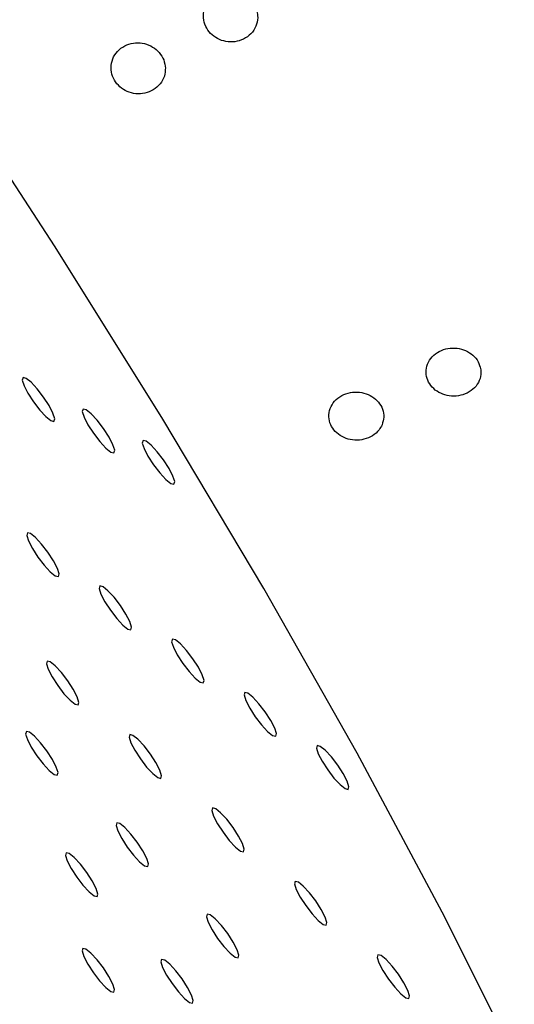
# Model space of a CAD drawing. Units: millimetres. Extents: x 0 to 420, y 0 to 297.
# Drawn here: x 124 to 124, y 100 to 100 of the extents above; entities that cross this region are included whole.
import ezdxf

# ---------------------------------------------------------------- set-up
doc = ezdxf.new("R2010")
doc.units = ezdxf.units.MM

msp = doc.modelspace()

# ---------------------------------------------------------------- linework, layer by layer
at = {"color": 7, "linetype": 'Continuous', "lineweight": 25, "flags": 128}
for points in [[(124.12081, 99.47461), (124.05005, 99.61605), (123.97085, 99.76417), (123.88385, 99.91778), (123.78976, 100.07563), (123.68934, 100.23646), (123.58338, 100.39898), (123.47275, 100.56187)], [(123.65937, 100.11453), (123.65867, 100.11213), (123.66028, 100.10698), (123.66395, 100.09988), (123.66911, 100.0919), (123.67498, 100.08426), (123.68067, 100.07812), (123.68531, 100.07442), (123.6882, 100.07372), (123.68889, 100.07613), (123.68728, 100.08128), (123.68362, 100.08838), (123.67845, 100.09636), (123.67258, 100.104), (123.66689, 100.11014), (123.66225, 100.11384), (123.65937, 100.11453)], [(123.71529, 100.08525), (123.7146, 100.08284), (123.71621, 100.07769), (123.71988, 100.07059), (123.72504, 100.06261), (123.73091, 100.05497), (123.7366, 100.04883), (123.74124, 100.04514), (123.74413, 100.04444), (123.74482, 100.04684), (123.74321, 100.05199), (123.73954, 100.0591), (123.73438, 100.06707), (123.72851, 100.07471), (123.72282, 100.08085), (123.71818, 100.08455), (123.71529, 100.08525)], [(123.77122, 100.05596), (123.77053, 100.05355), (123.77214, 100.0484), (123.77581, 100.0413), (123.78097, 100.03332), (123.78684, 100.02568), (123.79253, 100.01955), (123.79717, 100.01585), (123.80006, 100.01515), (123.80075, 100.01756), (123.79914, 100.0227), (123.79547, 100.02981), (123.79031, 100.03779), (123.78444, 100.04543), (123.77875, 100.05156), (123.77411, 100.05526), (123.77122, 100.05596)], [(123.6635, 99.96982), (123.66281, 99.96741), (123.66442, 99.96227), (123.66808, 99.95516), (123.67324, 99.94718), (123.67911, 99.93955), (123.6848, 99.93341), (123.68944, 99.92971), (123.69233, 99.92901), (123.69302, 99.93142), (123.69141, 99.93657), (123.68775, 99.94367), (123.68259, 99.95165), (123.67671, 99.95929), (123.67102, 99.96542), (123.66638, 99.96912), (123.6635, 99.96982)], [(123.73103, 99.92021), (123.73034, 99.9178), (123.73194, 99.91265), (123.73561, 99.90555), (123.74077, 99.89757), (123.74664, 99.88993), (123.75233, 99.88379), (123.75697, 99.88009), (123.75986, 99.8794), (123.76055, 99.8818), (123.75894, 99.88695), (123.75528, 99.89405), (123.75012, 99.90203), (123.74424, 99.90967), (123.73855, 99.91581), (123.73391, 99.91951), (123.73103, 99.92021)], [(123.79856, 99.87059), (123.79786, 99.86818), (123.79947, 99.86304), (123.80314, 99.85593), (123.8083, 99.84795), (123.81417, 99.84031), (123.81986, 99.83418), (123.8245, 99.83048), (123.82739, 99.82978), (123.82808, 99.83219), (123.82647, 99.83733), (123.82281, 99.84444), (123.81764, 99.85242), (123.81177, 99.86006), (123.80608, 99.86619), (123.80144, 99.86989), (123.79856, 99.87059)], [(123.6819, 99.85005), (123.6812, 99.84764), (123.68281, 99.84249), (123.68648, 99.83539), (123.69164, 99.82741), (123.69751, 99.81977), (123.7032, 99.81363), (123.70784, 99.80994), (123.71073, 99.80924), (123.71142, 99.81164), (123.70981, 99.81679), (123.70614, 99.8239), (123.70098, 99.83187), (123.69511, 99.83951), (123.68942, 99.84565), (123.68478, 99.84935), (123.6819, 99.85005)], [(123.86608, 99.82097), (123.86539, 99.81857), (123.867, 99.81342), (123.87067, 99.80632), (123.87583, 99.79834), (123.8817, 99.7907), (123.88739, 99.78456), (123.89203, 99.78086), (123.89492, 99.78016), (123.89561, 99.78257), (123.894, 99.78772), (123.89033, 99.79482), (123.88517, 99.8028), (123.8793, 99.81044), (123.87361, 99.81658), (123.86897, 99.82028), (123.86608, 99.82097)], [(123.66246, 99.78455), (123.66177, 99.78214), (123.66338, 99.777), (123.66704, 99.76989), (123.67221, 99.76191), (123.67808, 99.75427), (123.68377, 99.74814), (123.68841, 99.74444), (123.69129, 99.74374), (123.69199, 99.74615), (123.69038, 99.7513), (123.68671, 99.7584), (123.68155, 99.76638), (123.67568, 99.77402), (123.66999, 99.78015), (123.66535, 99.78385), (123.66246, 99.78455)], [(123.75897, 99.78161), (123.75828, 99.7792), (123.75989, 99.77406), (123.76355, 99.76695), (123.76871, 99.75897), (123.77459, 99.75133), (123.78028, 99.7452), (123.78492, 99.7415), (123.7878, 99.7408), (123.78849, 99.74321), (123.78689, 99.74835), (123.78322, 99.75546), (123.77806, 99.76344), (123.77219, 99.77108), (123.7665, 99.77721), (123.76186, 99.78091), (123.75897, 99.78161)], [(123.93361, 99.77136), (123.93292, 99.76895), (123.93453, 99.7638), (123.9382, 99.7567), (123.94336, 99.74872), (123.94923, 99.74108), (123.95492, 99.73495), (123.95956, 99.73125), (123.96245, 99.73055), (123.96314, 99.73296), (123.96153, 99.7381), (123.95786, 99.74521), (123.9527, 99.75319), (123.94683, 99.76082), (123.94114, 99.76696), (123.9365, 99.77066), (123.93361, 99.77136)], [(123.83605, 99.71317), (123.83536, 99.71077), (123.83697, 99.70562), (123.84063, 99.69851), (123.84579, 99.69054), (123.85166, 99.6829), (123.85735, 99.67676), (123.86199, 99.67306), (123.86488, 99.67236), (123.86557, 99.67477), (123.86396, 99.67992), (123.8603, 99.68702), (123.85514, 99.695), (123.84926, 99.70264), (123.84357, 99.70878), (123.83893, 99.71247), (123.83605, 99.71317)], [(123.74674, 99.69937), (123.74605, 99.69696), (123.74766, 99.69182), (123.75133, 99.68471), (123.75649, 99.67673), (123.76236, 99.6691), (123.76805, 99.66296), (123.77269, 99.65926), (123.77558, 99.65856), (123.77627, 99.66097), (123.77466, 99.66612), (123.77099, 99.67322), (123.76583, 99.6812), (123.75996, 99.68884), (123.75427, 99.69497), (123.74963, 99.69867), (123.74674, 99.69937)], [(123.69962, 99.67132), (123.69893, 99.66891), (123.70054, 99.66377), (123.7042, 99.65666), (123.70936, 99.64868), (123.71523, 99.64105), (123.72092, 99.63491), (123.72557, 99.63121), (123.72845, 99.63051), (123.72914, 99.63292), (123.72753, 99.63807), (123.72387, 99.64517), (123.71871, 99.65315), (123.71284, 99.66079), (123.70715, 99.66692), (123.7025, 99.67062), (123.69962, 99.67132)], [(123.91312, 99.64474), (123.91243, 99.64233), (123.91404, 99.63718), (123.91771, 99.63008), (123.92287, 99.6221), (123.92874, 99.61446), (123.93443, 99.60832), (123.93907, 99.60462), (123.94196, 99.60393), (123.94265, 99.60633), (123.94104, 99.61148), (123.93737, 99.61858), (123.93221, 99.62656), (123.92634, 99.6342), (123.92065, 99.64034), (123.91601, 99.64404), (123.91312, 99.64474)], [(123.83103, 99.61419), (123.83034, 99.61179), (123.83194, 99.60664), (123.83561, 99.59953), (123.84077, 99.59156), (123.84664, 99.58392), (123.85233, 99.57778), (123.85697, 99.57408), (123.85986, 99.57338), (123.86055, 99.57579), (123.85894, 99.58094), (123.85528, 99.58804), (123.85012, 99.59602), (123.84424, 99.60366), (123.83855, 99.6098), (123.83391, 99.61349), (123.83103, 99.61419)], [(123.71516, 99.58224), (123.71447, 99.57983), (123.71608, 99.57468), (123.71974, 99.56758), (123.7249, 99.5596), (123.73078, 99.55196), (123.73647, 99.54583), (123.74111, 99.54213), (123.74399, 99.54143), (123.74468, 99.54384), (123.74307, 99.54898), (123.73941, 99.55609), (123.73425, 99.56407), (123.72838, 99.5717), (123.72269, 99.57784), (123.71805, 99.58154), (123.71516, 99.58224)], [(123.78855, 99.57199), (123.78785, 99.56958), (123.78946, 99.56443), (123.79313, 99.55733), (123.79829, 99.54935), (123.80416, 99.54171), (123.80985, 99.53558), (123.81449, 99.53188), (123.81738, 99.53118), (123.81807, 99.53359), (123.81646, 99.53873), (123.8128, 99.54584), (123.80763, 99.55382), (123.80176, 99.56146), (123.79607, 99.56759), (123.79143, 99.57129), (123.78855, 99.57199)], [(123.9902, 99.5763), (123.98951, 99.57389), (123.99112, 99.56874), (123.99478, 99.56164), (123.99994, 99.55366), (124.00582, 99.54602), (124.01151, 99.53989), (124.01615, 99.53619), (124.01903, 99.53549), (124.01972, 99.5379), (124.01811, 99.54304), (124.01445, 99.55015), (124.00929, 99.55813), (124.00342, 99.56577), (123.99773, 99.5719), (123.99309, 99.5756), (123.9902, 99.5763)]]:
    msp.add_lwpolyline(points, dxfattribs=at)
at = {"color": 7, "linetype": 'Continuous', "lineweight": 18}
for radius in [57.7173, 57.39833, 56.90319, 54.91472, 54.41499, 54.37422, 44.31589, 43.77385, 42.28745]:
    msp.add_circle((111.12171, 91.64673), radius, dxfattribs=at)
at = {"color": 8, "linetype": 'Continuous', "lineweight": 18}
for radius, start, end in [(54.14863, 62.4603, 270), (53.64757, 62.462524, 175.383387), (53.29376, 62.464119, 175.383387), (52.9155, 62.691962, 175.350004), (45.77064, 90, 37.496121), (45.55404, 62.763612, 270), (45.12255, 90, 37.234261), (44.58727, 62.511354, 270), (54.14863, 270, 37.5397), (45.55404, 270, 37.494782), (44.58727, 270, 37.43176)]:
    msp.add_arc((111.12171, 91.64673), radius, start, end, dxfattribs=at)
at = {"color": 7, "linetype": 'Continuous', "lineweight": 18}
for radius, start, end in [(41.8564, 293.059547, 246.955438), (40.86137, 293.481256, 246.271689), (18.93837, 329.436103, 54.658823), (14.07185, 335.043419, 204.851151), (17.18812, 329.436103, 54.658823), (13.7526, 335.043419, 204.851151), (13.70675, 335.043419, 204.851151)]:
    msp.add_arc((111.12171, 91.64673), radius, start, end, dxfattribs=at)
msp.add_ellipse((116.14581, 95.29695), major_axis=(8.59886, 6.24744), ratio=0.842802, start_param=5.826021, end_param=6.74035, dxfattribs=at)
msp.add_open_spline([(121.45735, 104.19761), (121.578, 104.14161), (121.8193, 104.0296), (122.14134, 103.85628), (122.41092, 103.69755), (122.62201, 103.56481), (122.84261, 103.41663), (123.07584, 103.24826), (123.322, 103.0569), (123.56465, 102.85184), (123.80121, 102.63533), (123.99103, 102.44781), (124.14869, 102.28167), (124.2703, 102.14774), (124.39522, 102.00349), (124.53676, 101.83167), (124.69343, 101.62934), (124.85809, 101.40012), (125.01271, 101.16772), (125.14128, 100.9592), (125.24819, 100.77408), (125.36725, 100.5562), (125.49478, 100.3019), (125.62183, 100.0211), (125.72812, 99.76147), (125.81955, 99.51545), (125.90996, 99.2464), (125.99523, 98.96002), (126.07175, 98.66082), (126.14371, 98.32971), (126.20745, 97.97112), (126.23728, 97.72243), (126.25219, 97.59807)], degree=3, knots=[0, 0, 0, 0, 0.070838, 0.141684, 0.177211, 0.212735, 0.248857, 0.284972, 0.321604, 0.358213, 0.386593, 0.415278, 0.42951, 0.443737, 0.458449, 0.473154, 0.492854, 0.513129, 0.53283, 0.553021, 0.568219, 0.583422, 0.614612, 0.644243, 0.673892, 0.704176, 0.734465, 0.778421, 0.822412, 0.866392, 0.933192, 1, 1, 1, 1], dxfattribs=at)
at = {"color": 7, "linetype": 'Continuous', "lineweight": 25}
for points, knots in [([(123.87711, 100.45732), (123.8761, 100.45977), (123.87408, 100.46466), (123.86809, 100.47043), (123.86067, 100.47422), (123.8523, 100.47559), (123.84386, 100.47431), (123.83625, 100.47037), (123.83047, 100.4641), (123.82734, 100.45626), (123.82728, 100.44792), (123.83012, 100.44017), (123.83538, 100.43382), (123.84241, 100.4294), (123.85057, 100.42728), (123.85911, 100.42773), (123.86712, 100.43088), (123.87358, 100.43649), (123.87753, 100.4439), (123.87852, 100.45123), (123.8775, 100.45564), (123.87711, 100.45732)], [0, 0, 0, 0, 0.051187, 0.102375, 0.153682, 0.206051, 0.26005, 0.315646, 0.372114, 0.428221, 0.482793, 0.535398, 0.586582, 0.637517, 0.689411, 0.743035, 0.798432, 0.854858, 0.911075, 0.965953, 1, 1, 1, 1]), ([(123.79206, 100.4031), (123.79171, 100.40569), (123.79102, 100.41088), (123.78664, 100.41784), (123.78036, 100.4232), (123.7726, 100.42641), (123.76415, 100.42713), (123.75582, 100.42518), (123.74857, 100.42061), (123.74339, 100.41385), (123.74102, 100.40578), (123.74171, 100.3975), (123.74522, 100.39003), (123.75098, 100.38412), (123.75836, 100.38025), (123.76669, 100.37875), (123.77519, 100.37988), (123.78292, 100.38368), (123.78879, 100.38982), (123.79181, 100.39671), (123.79199, 100.4013), (123.79206, 100.4031)], [0, 0, 0, 0, 0.051518, 0.10306, 0.15418, 0.205676, 0.258419, 0.312844, 0.36875, 0.425253, 0.481068, 0.535151, 0.587313, 0.638311, 0.68938, 0.741659, 0.795757, 0.85151, 0.908008, 0.963974, 1, 1, 1, 1]), ([(124.08565, 100.1242), (124.0848, 100.12655), (124.08309, 100.13124), (124.07743, 100.13693), (124.07019, 100.14084), (124.06183, 100.1425), (124.0532, 100.14168), (124.04524, 100.13831), (124.03897, 100.13266), (124.03528, 100.12542), (124.03465, 100.11758), (124.037, 100.11016), (124.04187, 100.10396), (124.04867, 100.09949), (124.05677, 100.09714), (124.06543, 100.0972), (124.07374, 100.0998), (124.08066, 100.10479), (124.08515, 100.11158), (124.08666, 100.11843), (124.08593, 100.1226), (124.08565, 100.1242)], [0, 0, 0, 0, 0.051186, 0.102372, 0.153694, 0.206096, 0.260135, 0.315762, 0.372237, 0.42832, 0.482848, 0.53541, 0.586574, 0.637518, 0.689446, 0.743114, 0.798545, 0.854982, 0.911179, 0.966017, 1, 1, 1, 1]), ([(123.99401, 100.0705), (123.99475, 100.07289), (123.99623, 100.07767), (123.99487, 100.08525), (123.99098, 100.09198), (123.98485, 100.09724), (123.97718, 100.10051), (123.96866, 100.10146), (123.96012, 100.09987), (123.95255, 100.09578), (123.94697, 100.08957), (123.94416, 100.08204), (123.94444, 100.07423), (123.9476, 100.0671), (123.9531, 100.06137), (123.96036, 100.05749), (123.9687, 100.05583), (123.97738, 100.05663), (123.98535, 100.05999), (123.99108, 100.06494), (123.99317, 100.06891), (123.99401, 100.0705)], [0, 0, 0, 0, 0.0526715, 0.1053883, 0.1570927, 0.2082061, 0.2597629, 0.3126141, 0.367156, 0.423138, 0.4796354, 0.5353576, 0.5893017, 0.6413502, 0.6923104, 0.7434302, 0.7958228, 0.850049, 0.9058901, 0.9623918, 1, 1, 1, 1])]:
    msp.add_open_spline(points, degree=3, knots=knots, dxfattribs=at)

doc.saveas('drawing.dxf')
